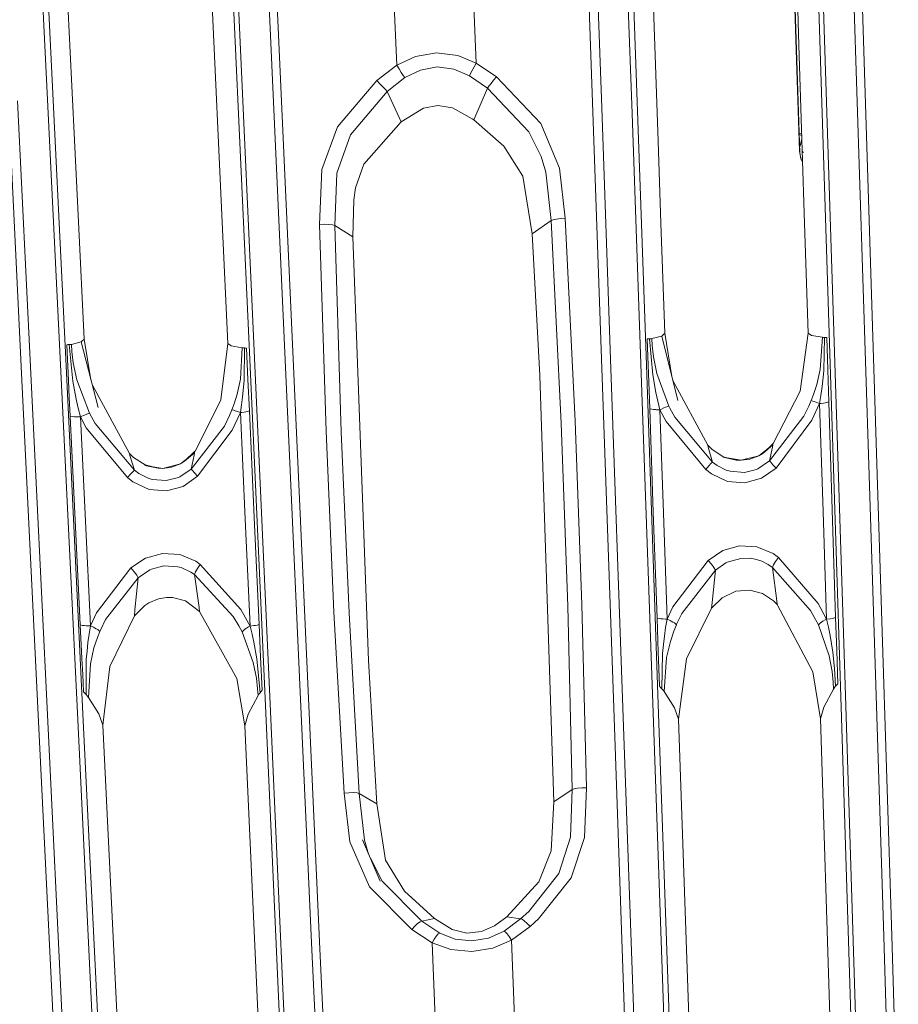
# Model space of a CAD drawing. Units: millimetres. Extents: x -1517 to 1525, y -230 to 3492.
# Drawn here: x -172 to -102, y 1471 to 1549 of the extents above; entities that cross this region are included whole.
import ezdxf

# ---------------------------------------------------------------- set-up
doc = ezdxf.new("R2010")
doc.units = ezdxf.units.MM
doc.layers.add('1', color=7, linetype='Continuous', true_color=0xffffff)
doc.styles.add('blockfont', font='simplex.shx')
doc.dimstyles.get("Standard").update_dxf_attribs({"dimtxt": 0.18, "dimasz": 0.18, "dimexe": 0.18, "dimexo": 0.0625, "dimgap": 0.09, "dimtad": 0, "dimtih": 1, "dimtoh": 1, "dimdec": 4, "dimzin": 0, "dimdsep": 46, "dimtxsty": 'Standard', "dimcen": 0.09, "dimadec": 0, "dimazin": 0, "dimtfac": 1, "dimtdec": 4, "dimtofl": 0, "dimtmove": 0, "dimatfit": 3, "dimfxl": 1, "dimtolj": 1, "dimtzin": 0, "dimarcsym": 0})

# ---------------------------------------------------------------- blocks, each defined once
blk = doc.blocks.new('_U2')
at = {"layer": '1', "color": 18, "lineweight": 13}
for p, q in [((28.12494, 3151.792197), (3.12494, 3151.792197)), ((3.12494, 3151.792197), (3.12494, 3058.042197)), ((259.791607, 3151.792197), (234.791607, 3151.792197)), ((259.791607, 3058.042197), (259.791607, 3151.792197)), ((3.12494, 3058.042197), (28.12494, 3058.042197)), ((234.791607, 3058.042197), (259.791607, 3058.042197))]:
    blk.add_line(p, q, dxfattribs=at)
at = {"layer": '1', "color": 18, "lineweight": 35}
for p, q in [((-1221.798718, 1372.129787), (-1221.798718, 3106.917197)), ((1221.798599, 1373.129834), (1221.798599, 3106.917197)), ((-1221.798718, 3104.917197), (-261.291726, 3104.917197)), ((1221.798599, 3104.917197), (261.291607, 3104.917197))]:
    blk.add_line(p, q, dxfattribs=at)
at = {"layer": '1', "color": 18, "lineweight": 70}
for points in [[(-1221.798718, 3104.917197), (-1171.798767, 3118.314657), (-1171.798669, 3091.519738)], [(1221.798599, 3104.917197), (1171.798648, 3091.519738), (1171.79855, 3118.314657)]]:
    blk.add_solid(points, dxfattribs=at)
at = {"layer": '1', "color": 18, "linetype": 'Continuous', "lineweight": 13, "char_height": 50, "attachment_point": 7, "line_spacing_factor": 0.903614, "style": 'blockfont'}
for s, insert in [('\\W1.3321;96.2', (-257.141726, 3066.021364)), ('\\W1.1442;2444', (27.64994, 3066.021364))]:
    blk.add_mtext(s, dxfattribs=dict(at, insert=insert))

msp = doc.modelspace()

# ---------------------------------------------------------------- linework, layer by layer
at = {"layer": '1', "color": 18, "linetype": 'Continuous', "lineweight": 13}
for p, q in [((-108.302198, 1559.599039), (-107.112557, 1522.348639)), ((-155.144259, 1558.997628), (-153.448373, 1521.771308)), ((-154.767022, 1559.170243), (-153.073937, 1521.891591)), ((-108.68378, 1559.431907), (-107.491165, 1522.232529)), ((-173.340112, 1557.990786), (-171.545267, 1521.208521)), ((-126.881614, 1558.634993), (-125.580251, 1521.814105)), ((-126.154795, 1558.592435), (-125.555292, 1541.7124)), ((-123.759627, 1558.194276), (-123.158738, 1541.271802)), ((-123.319, 1558.040973), (-122.0209, 1521.318432)), ((-170.212269, 1557.554123), (-169.440091, 1541.815754)), ((-169.766888, 1557.404038), (-167.975292, 1520.722982)), ((-110.479824, 1556.127545), (-110.126473, 1545.480486)), ((-109.858662, 1538.111683), (-110.437647, 1555.914637)), ((-142.086536, 1552.052256), (-141.803175, 1545.092937)), ((-135.786027, 1552.274462), (-135.501057, 1545.261022)), ((-167.951405, 1551.702496), (-167.336538, 1539.159652)), ((-156.496391, 1551.681634), (-155.629754, 1532.656905)), ((-121.538147, 1551.621315), (-121.092722, 1539.060947)), ((-109.940171, 1546.682712), (-110.09825, 1551.586029)), ((-151.92771, 1550.365087), (-150.23315, 1512.974617)), ((-151.290923, 1550.461766), (-149.602652, 1513.049599)), ((-105.589934, 1550.795671), (-104.398273, 1513.430354)), ((-104.947418, 1550.883886), (-103.761628, 1513.497111)), ((-109.675825, 1538.350102), (-109.940171, 1546.682712)), ((-140.32571, 1545.775887), (-141.803175, 1545.092937)), ((-138.649061, 1546.058652), (-140.32571, 1545.775887)), ((-136.965066, 1545.853731), (-138.649061, 1546.058652)), ((-135.501057, 1545.261022), (-136.965066, 1545.853731)), ((-110.126473, 1545.480486), (-109.900855, 1538.300869)), ((-141.803175, 1545.092937), (-143.368989, 1543.889042)), ((-141.803175, 1545.092937), (-141.621739, 1544.79396)), ((-141.441122, 1544.508573), (-141.621739, 1544.79396)), ((-141.168788, 1544.112441), (-139.929503, 1544.707176)), ((-138.605148, 1544.950124), (-139.929503, 1544.707176)), ((-137.268126, 1544.77286), (-138.605148, 1544.950124)), ((-136.033252, 1544.259426), (-137.268126, 1544.77286)), ((-135.665029, 1544.96133), (-135.819957, 1544.672844)), ((-135.501057, 1545.261022), (-135.665029, 1544.96133)), ((-135.501057, 1545.261022), (-133.905023, 1544.163939)), ((-141.168788, 1544.112441), (-142.563879, 1543.019291)), ((-141.441122, 1544.508573), (-141.283676, 1544.271585)), ((-141.168788, 1544.112441), (-141.283676, 1544.271585)), ((-136.033252, 1544.259426), (-135.947675, 1544.429418)), ((-136.033252, 1544.259426), (-134.602442, 1543.262836)), ((-135.947675, 1544.429418), (-135.819957, 1544.672844)), ((-133.905023, 1544.163939), (-134.123638, 1543.896195)), ((-133.905023, 1544.163939), (-130.392343, 1540.481564)), ((-143.368989, 1543.889042), (-146.500006, 1540.202257)), ((-143.129349, 1543.624636), (-143.368989, 1543.889042)), ((-142.896101, 1543.37072), (-143.129349, 1543.624636)), ((-142.699197, 1543.159958), (-142.896101, 1543.37072)), ((-142.563879, 1543.019291), (-142.699197, 1543.159958)), ((-134.602442, 1543.262836), (-135.694027, 1540.75205)), ((-134.494558, 1543.416974), (-134.602442, 1543.262836)), ((-134.602442, 1543.262836), (-131.325439, 1539.809939)), ((-134.328321, 1543.636915), (-134.494558, 1543.416974)), ((-134.123638, 1543.896195), (-134.328321, 1543.636915)), ((-142.563879, 1543.019291), (-145.461261, 1539.578792)), ((-142.563879, 1543.019291), (-141.46179, 1540.596243)), ((-171.8366, 1542.258617), (-170.812398, 1521.197912)), ((-169.440091, 1541.815754), (-168.418035, 1520.816561)), ((-139.688194, 1541.694638), (-141.46179, 1540.596243)), ((-138.540983, 1541.899678), (-139.688194, 1541.694638)), ((-137.396604, 1541.712996), (-138.540983, 1541.899678)), ((-135.829493, 1540.851471), (-137.396604, 1541.712996)), ((-125.555292, 1541.7124), (-124.854326, 1521.793601)), ((-135.694027, 1540.75205), (-135.829493, 1540.851471)), ((-123.158738, 1541.271802), (-122.459054, 1521.417138)), ((-147.733197, 1536.832687), (-146.500006, 1540.202257)), ((-141.46179, 1540.596243), (-144.409254, 1537.253138)), ((-135.694027, 1540.75205), (-133.317739, 1538.663622)), ((-130.392343, 1540.481564), (-128.896877, 1536.942717)), ((-146.549374, 1536.54873), (-145.461261, 1539.578792)), ((-131.325439, 1539.809939), (-130.352303, 1537.868616)), ((-109.915713, 1539.681443), (-109.718894, 1539.707719)), ((-109.713067, 1539.52404), (-109.912715, 1539.598959)), ((-109.875423, 1538.627051), (-109.704051, 1539.239831)), ((-167.021602, 1532.683369), (-167.336538, 1539.159652)), ((-133.317739, 1538.663622), (-131.820187, 1536.309716)), ((-121.092722, 1539.060947), (-120.864697, 1532.581922)), ((-129.987836, 1536.605236), (-130.352303, 1537.868616)), ((-109.900855, 1538.300869), (-109.790809, 1537.689683)), ((-109.900855, 1538.300869), (-109.858662, 1538.111683)), ((-109.762831, 1537.619756), (-109.858662, 1538.111683)), ((-109.790809, 1537.689683), (-109.771289, 1537.635562)), ((-109.790809, 1537.689683), (-109.77799, 1537.639249)), ((-109.675825, 1538.350102), (-109.651521, 1538.256404)), ((-109.675825, 1538.350102), (-109.488562, 1532.559868)), ((-109.651521, 1538.256404), (-109.63133, 1538.22076)), ((-109.63133, 1538.22076), (-109.594837, 1538.17856)), ((-109.594837, 1538.17856), (-109.573603, 1538.161155)), ((-145.074219, 1535.370943), (-144.409254, 1537.253138)), ((-128.896877, 1536.942717), (-128.452495, 1532.964465)), ((-109.771289, 1537.635562), (-109.645089, 1537.399736)), ((-147.92031, 1532.476422), (-147.733197, 1536.832687)), ((-146.715298, 1532.396194), (-146.549374, 1536.54873)), ((-131.820187, 1536.309716), (-131.077796, 1531.734582)), ((-129.987836, 1536.605236), (-129.570082, 1532.791134)), ((-145.213529, 1534.430262), (-145.074219, 1535.370943)), ((-145.268306, 1531.495925), (-145.213529, 1534.430262)), ((-167.021602, 1532.683369), (-166.570261, 1523.38874)), ((-155.629754, 1532.656905), (-155.194432, 1523.036357)), ((-147.535846, 1532.489177), (-147.92031, 1532.476422)), ((-147.92031, 1532.476422), (-147.405759, 1516.103145)), ((-147.172838, 1532.478448), (-147.535846, 1532.489177)), ((-146.885097, 1532.445785), (-147.172838, 1532.478448)), ((-146.715298, 1532.396194), (-146.885097, 1532.445785)), ((-146.715298, 1532.396194), (-145.268306, 1531.495925)), ((-146.715298, 1532.396194), (-146.197796, 1516.037342)), ((-129.570082, 1532.791134), (-131.077796, 1531.734582)), ((-129.413292, 1532.850977), (-129.570082, 1532.791134)), ((-129.570082, 1532.791134), (-128.787145, 1516.721722)), ((-129.150033, 1532.904145), (-129.413292, 1532.850977)), ((-128.81504, 1532.943722), (-129.150033, 1532.904145)), ((-128.452495, 1532.964465), (-128.81504, 1532.943722)), ((-128.452495, 1532.964465), (-127.665877, 1516.881701)), ((-120.864697, 1532.581922), (-120.557725, 1523.846861)), ((-109.488562, 1532.559868), (-109.211847, 1523.868438)), ((-145.268306, 1531.495925), (-144.038871, 1497.923617)), ((-131.077796, 1531.734582), (-130.460963, 1520.512458)), ((-121.588878, 1523.429748), (-120.801963, 1523.632404)), ((-120.557725, 1523.846861), (-120.801963, 1523.632404)), ((-120.801963, 1523.632404), (-119.533084, 1518.532988)), ((-120.557725, 1523.846861), (-120.002704, 1520.420312)), ((-109.838165, 1519.252059), (-109.211847, 1523.868438)), ((-109.211847, 1523.868438), (-108.929567, 1523.683187)), ((-108.929567, 1523.683187), (-108.07687, 1523.531434)), ((-167.94917, 1522.945997), (-167.855605, 1522.951123)), ((-167.8119, 1520.117399), (-167.94917, 1522.945997)), ((-167.764798, 1522.956845), (-167.855605, 1522.951123)), ((-167.764798, 1522.956845), (-167.672336, 1522.963521)), ((-167.465582, 1520.050522), (-167.764798, 1522.956845)), ((-167.583019, 1522.971031), (-167.672336, 1522.963521)), ((-167.583019, 1522.971031), (-166.812092, 1523.167726)), ((-167.583019, 1522.971031), (-167.545184, 1522.402641)), ((-166.570261, 1523.38874), (-166.812092, 1523.167726)), ((-166.812092, 1523.167726), (-165.458202, 1517.965075)), ((-166.570261, 1523.38874), (-166.029397, 1520.160028)), ((-155.737653, 1518.582102), (-155.194432, 1523.036357)), ((-155.194432, 1523.036357), (-154.911026, 1522.856113)), ((-154.911026, 1522.856113), (-154.040337, 1522.695896)), ((-121.954732, 1523.40078), (-121.861331, 1523.406979)), ((-121.857628, 1520.635363), (-121.954732, 1523.40078)), ((-121.77062, 1523.413655), (-121.861331, 1523.406979)), ((-121.77062, 1523.413655), (-121.678211, 1523.421284)), ((-121.513464, 1520.565983), (-121.77062, 1523.413655)), ((-121.588878, 1523.429748), (-121.678211, 1523.421284)), ((-121.588878, 1523.429748), (-121.559337, 1522.873637)), ((-121.559337, 1522.873637), (-121.462487, 1521.987554)), ((-108.252913, 1520.989534), (-108.07687, 1523.531434)), ((-108.07687, 1523.531434), (-107.993081, 1523.5275)), ((-107.993081, 1523.5275), (-107.906923, 1523.524281)), ((-107.965939, 1520.883438), (-107.906923, 1523.524281)), ((-107.906923, 1523.524281), (-107.822433, 1523.521539)), ((-107.822433, 1523.521539), (-107.735835, 1523.519274)), ((-107.735835, 1523.519274), (-107.654579, 1520.967123)), ((-167.545184, 1522.402641), (-167.434603, 1521.497366)), ((-154.181972, 1520.211693), (-154.040337, 1522.695896)), ((-154.040337, 1522.695896), (-153.956443, 1522.691008)), ((-153.956443, 1522.691008), (-153.87021, 1522.686597)), ((-153.895706, 1520.104882), (-153.87021, 1522.686597)), ((-153.87021, 1522.686597), (-153.785676, 1522.682783)), ((-153.69907, 1522.679206), (-153.785676, 1522.682783)), ((-153.69907, 1522.679206), (-153.586477, 1520.190593)), ((-107.491165, 1522.232529), (-106.599823, 1494.230155)), ((-107.112557, 1522.348639), (-106.22333, 1494.341378)), ((-167.434603, 1521.497366), (-167.153686, 1520.158049)), ((-153.448373, 1521.771308), (-152.181044, 1493.754868)), ((-153.073937, 1521.891591), (-151.808605, 1493.870382)), ((-125.580251, 1521.814105), (-124.608636, 1494.182829)), ((-124.854326, 1521.793601), (-123.884588, 1494.163875)), ((-122.459054, 1521.417138), (-121.487461, 1493.788008)), ((-122.0209, 1521.318432), (-121.051162, 1493.69419)), ((-121.462487, 1521.987554), (-121.20267, 1520.673868)), ((-171.545267, 1521.208521), (-170.204759, 1493.618254)), ((-170.812398, 1521.197912), (-169.473827, 1493.609194)), ((-168.418035, 1520.816561), (-167.078212, 1493.228559)), ((-167.975292, 1520.722982), (-166.637391, 1493.139748)), ((-129.360214, 1486.733083), (-130.460963, 1520.512458)), ((-121.811017, 1519.307849), (-121.857628, 1520.635363)), ((-121.27199, 1519.166705), (-121.513464, 1520.565983)), ((-121.20267, 1520.673868), (-120.243542, 1518.077847)), ((-108.252913, 1520.989534), (-108.527876, 1519.787189)), ((-107.965939, 1520.883438), (-108.092159, 1519.629237)), ((-107.654579, 1520.967123), (-107.57333, 1518.414852)), ((-167.746007, 1518.759605), (-167.8119, 1520.117399)), ((-167.202502, 1518.623468), (-167.465582, 1520.050522)), ((-167.153686, 1520.158049), (-166.148603, 1517.512676)), ((-165.91817, 1519.732614), (-162.978277, 1514.333245)), ((-154.181972, 1520.211693), (-154.439256, 1519.034025)), ((-153.895706, 1520.104882), (-154.01113, 1518.827077)), ((-153.586477, 1520.190593), (-153.473884, 1517.701742)), ((-119.926426, 1520.113764), (-117.152333, 1514.990684)), ((-108.527876, 1519.787189), (-108.779982, 1518.996831)), ((-154.439256, 1519.034025), (-154.679, 1518.260356)), ((-121.811017, 1519.307849), (-121.760525, 1517.869588)), ((-121.124759, 1518.475172), (-121.27199, 1519.166705)), ((-111.983381, 1515.105244), (-109.838165, 1519.252059)), ((-108.779982, 1518.996831), (-108.963072, 1518.514511)), ((-108.092159, 1519.629237), (-108.189024, 1518.929597)), ((-167.746007, 1518.759605), (-167.674631, 1517.288562)), ((-167.044297, 1517.918226), (-167.202502, 1518.623468)), ((-157.758892, 1514.547106), (-155.737653, 1518.582102)), ((-154.679, 1518.260356), (-154.854223, 1517.788288)), ((-154.191434, 1517.565486), (-154.092625, 1518.19348)), ((-154.01113, 1518.827077), (-154.092625, 1518.19348)), ((-120.959036, 1517.791506), (-121.124759, 1518.475172)), ((-108.963072, 1518.514511), (-109.153308, 1518.067714)), ((-108.963072, 1518.514511), (-108.823255, 1518.476364)), ((-108.296715, 1518.287655), (-108.912058, 1516.955253)), ((-108.823255, 1518.476364), (-108.717434, 1518.441555)), ((-108.591758, 1518.397566), (-108.717434, 1518.441555)), ((-108.296715, 1518.287655), (-108.591758, 1518.397566)), ((-108.296715, 1518.287655), (-108.189024, 1518.929597)), ((-108.296715, 1518.287655), (-108.173765, 1518.297431)), ((-108.296715, 1518.287655), (-108.024143, 1509.742383)), ((-108.173765, 1518.297431), (-107.98268, 1518.318411)), ((-107.847303, 1518.339035), (-107.98268, 1518.318411)), ((-107.731812, 1518.362519), (-107.847303, 1518.339035)), ((-107.57333, 1518.414852), (-107.731812, 1518.362519)), ((-107.57333, 1518.414852), (-107.301287, 1509.868149)), ((-166.867509, 1517.220851), (-167.044297, 1517.918226)), ((-166.551769, 1517.366287), (-166.415527, 1517.423746)), ((-166.415527, 1517.423746), (-166.300327, 1517.46833)), ((-166.148603, 1517.512676), (-166.300327, 1517.46833)), ((-166.148603, 1517.512676), (-165.704668, 1516.701218)), ((-154.854223, 1517.788288), (-155.043662, 1517.335769)), ((-154.854223, 1517.788288), (-154.714763, 1517.750022)), ((-154.191434, 1517.565486), (-154.833287, 1516.166326)), ((-154.714763, 1517.750022), (-154.609531, 1517.715808)), ((-154.484645, 1517.672774), (-154.609531, 1517.715808)), ((-154.191434, 1517.565486), (-154.484645, 1517.672774)), ((-154.191434, 1517.565486), (-154.069364, 1517.57681)), ((-154.191434, 1517.565486), (-153.808519, 1509.113078)), ((-154.069364, 1517.57681), (-153.879791, 1517.600295)), ((-153.745547, 1517.622706), (-153.879791, 1517.600295)), ((-153.631046, 1517.647621), (-153.745547, 1517.622706)), ((-153.473884, 1517.701742), (-153.631046, 1517.647621)), ((-153.473884, 1517.701742), (-153.091475, 1509.248022)), ((-121.760525, 1517.869588), (-121.473268, 1509.685878)), ((-121.583916, 1517.825481), (-121.760525, 1517.869588)), ((-121.454932, 1517.809507), (-121.583916, 1517.825481)), ((-121.304318, 1517.798301), (-121.454932, 1517.809507)), ((-121.222444, 1517.794606), (-121.304318, 1517.798301)), ((-120.959036, 1517.791506), (-121.222444, 1517.794606)), ((-120.959036, 1517.791506), (-120.836362, 1517.848488)), ((-120.959036, 1517.791506), (-120.461494, 1516.864416)), ((-120.959036, 1517.791506), (-120.672151, 1509.608869)), ((-120.836362, 1517.848488), (-120.644867, 1517.933604)), ((-120.644867, 1517.933604), (-120.509371, 1517.98999)), ((-120.394781, 1518.03374), (-120.509371, 1517.98999)), ((-120.243542, 1518.077847), (-120.394781, 1518.03374)), ((-120.243542, 1518.077847), (-120.16882, 1517.929312)), ((-120.16882, 1517.929312), (-119.77376, 1517.210719)), ((-109.153308, 1518.067714), (-109.544538, 1517.270443)), ((-167.674631, 1517.288562), (-167.274207, 1509.033684)), ((-167.496726, 1517.246481), (-167.674631, 1517.288562)), ((-167.366758, 1517.232057), (-167.496726, 1517.246481)), ((-167.215034, 1517.222878), (-167.366758, 1517.232057)), ((-167.132571, 1517.220255), (-167.215034, 1517.222878)), ((-166.867509, 1517.220851), (-167.132571, 1517.220255)), ((-166.867509, 1517.220851), (-166.744277, 1517.279264)), ((-166.867509, 1517.220851), (-166.398138, 1516.355154)), ((-166.867509, 1517.220851), (-166.467488, 1508.967165)), ((-166.744277, 1517.279264), (-166.626304, 1517.333266)), ((-166.626304, 1517.333266), (-166.551769, 1517.366287)), ((-162.588432, 1513.008591), (-165.704668, 1516.701218)), ((-155.043662, 1517.335769), (-155.459613, 1516.485092)), ((-128.251046, 1502.219085), (-128.787145, 1516.721722)), ((-127.665877, 1516.881701), (-127.128258, 1502.364759)), ((-117.32062, 1513.056394), (-120.461494, 1516.864416)), ((-116.774686, 1513.648626), (-119.77376, 1517.210719)), ((-112.259425, 1513.73243), (-109.544538, 1517.270443)), ((-111.751303, 1513.169166), (-108.912058, 1516.955253)), ((-166.398138, 1516.355154), (-163.139686, 1512.415413)), ((-158.077806, 1513.086316), (-155.459613, 1516.485092)), ((-157.576174, 1512.520913), (-154.833287, 1516.166326)), ((-146.782801, 1501.760368), (-147.405759, 1516.103145)), ((-146.197796, 1516.037342), (-145.574063, 1501.708989)), ((-112.797029, 1514.337536), (-111.983381, 1515.105244)), ((-111.983381, 1515.105244), (-111.998282, 1515.007969)), ((-162.978277, 1514.333245), (-162.661716, 1514.011857)), ((-162.978277, 1514.333245), (-162.936553, 1514.167306)), ((-158.946216, 1513.493535), (-157.827243, 1514.376518)), ((-158.619702, 1513.705131), (-157.813445, 1514.47415)), ((-158.619702, 1513.705131), (-157.827243, 1514.376518)), ((-157.85636, 1514.185068), (-157.827243, 1514.376518)), ((-157.813445, 1514.47415), (-157.827243, 1514.376518)), ((-157.813445, 1514.47415), (-157.758892, 1514.547106)), ((-117.152333, 1514.990684), (-116.840735, 1514.669296)), ((-117.152333, 1514.990684), (-117.115438, 1514.834997)), ((-116.774686, 1513.648626), (-117.115438, 1514.834997)), ((-116.840735, 1514.669296), (-115.930274, 1514.072296)), ((-113.122612, 1514.131066), (-111.998282, 1515.007969)), ((-112.797029, 1514.337536), (-113.122612, 1514.131066)), ((-113.120079, 1514.146802), (-112.797029, 1514.337536)), ((-112.797029, 1514.337536), (-111.998282, 1515.007969)), ((-112.259425, 1513.73243), (-112.030096, 1514.814135)), ((-112.030096, 1514.814135), (-111.998282, 1515.007969)), ((-162.588432, 1513.008591), (-162.936553, 1514.167306)), ((-162.661716, 1514.011857), (-161.744207, 1513.420817)), ((-158.946216, 1513.493535), (-160.336822, 1513.13996)), ((-159.639478, 1513.244983), (-158.942357, 1513.51225)), ((-159.639478, 1513.244983), (-158.946216, 1513.493535)), ((-158.619702, 1513.705131), (-158.946216, 1513.493535)), ((-158.942357, 1513.51225), (-158.619702, 1513.705131)), ((-158.077806, 1513.086316), (-157.85636, 1514.185068)), ((-116.877869, 1513.547298), (-117.070496, 1513.338324)), ((-116.774686, 1513.648626), (-116.877869, 1513.547298)), ((-116.418228, 1513.37516), (-116.774686, 1513.648626)), ((-114.518918, 1513.785717), (-115.933917, 1514.03546)), ((-114.90301, 1513.800975), (-115.933917, 1514.03546)), ((-115.930274, 1514.072296), (-114.90301, 1513.800975)), ((-114.90301, 1513.800975), (-114.519447, 1513.787624)), ((-114.90301, 1513.800975), (-114.518918, 1513.785717)), ((-114.519447, 1513.787624), (-113.823771, 1513.881561)), ((-113.122612, 1514.131066), (-114.518918, 1513.785717)), ((-113.823771, 1513.881561), (-114.518918, 1513.785717)), ((-113.823771, 1513.881561), (-113.120079, 1514.146802)), ((-113.823771, 1513.881561), (-113.122612, 1514.131066)), ((-112.259425, 1513.73243), (-113.179997, 1513.107058)), ((-112.259425, 1513.73243), (-112.17232, 1513.627168)), ((-112.17232, 1513.627168), (-111.993864, 1513.429281)), ((-103.761628, 1513.497111), (-102.577351, 1476.106529)), ((-162.693217, 1512.908575), (-162.887841, 1512.699124)), ((-162.588432, 1513.008591), (-162.693217, 1512.908575)), ((-162.235513, 1512.738225), (-162.588432, 1513.008591)), ((-161.500379, 1512.368802), (-162.235513, 1512.738225)), ((-160.336822, 1513.13996), (-161.751017, 1513.378736)), ((-160.715029, 1513.157364), (-161.751017, 1513.378736)), ((-161.744207, 1513.420817), (-160.715029, 1513.157364)), ((-160.715029, 1513.157364), (-160.337627, 1513.146516)), ((-160.715029, 1513.157364), (-160.336822, 1513.13996)), ((-160.337627, 1513.146516), (-159.639478, 1513.244983)), ((-159.639478, 1513.244983), (-160.336822, 1513.13996)), ((-158.077806, 1513.086316), (-158.997476, 1512.464051)), ((-158.077806, 1513.086316), (-157.992452, 1512.979147)), ((-157.992452, 1512.979147), (-157.81635, 1512.780663)), ((-157.81635, 1512.780663), (-157.576174, 1512.520913)), ((-150.23315, 1512.974617), (-148.543477, 1475.564961)), ((-149.602652, 1513.049599), (-147.91663, 1475.637321)), ((-117.070496, 1513.338324), (-117.32062, 1513.056394)), ((-117.32062, 1513.056394), (-116.874225, 1512.707826)), ((-115.584433, 1512.118463), (-116.874225, 1512.707826)), ((-115.689404, 1513.00883), (-116.418228, 1513.37516)), ((-115.376189, 1512.913701), (-115.689404, 1513.00883)), ((-114.252999, 1512.825605), (-115.376189, 1512.913701)), ((-113.288499, 1513.060328), (-114.252999, 1512.825605)), ((-113.179997, 1513.107058), (-113.288499, 1513.060328)), ((-111.751303, 1513.169166), (-112.897113, 1512.367849)), ((-111.993864, 1513.429281), (-111.751303, 1513.169166)), ((-104.398273, 1513.430354), (-103.210472, 1476.042394)), ((-162.887841, 1512.699124), (-163.139686, 1512.415413)), ((-163.139686, 1512.415413), (-162.697852, 1512.070898)), ((-161.406428, 1511.479501), (-162.697852, 1512.070898)), ((-161.19203, 1512.275104), (-161.500379, 1512.368802)), ((-160.068825, 1512.18522), (-161.19203, 1512.275104)), ((-159.102589, 1512.41887), (-160.068825, 1512.18522)), ((-158.997476, 1512.464051), (-159.102589, 1512.41887)), ((-157.576174, 1512.520913), (-158.721, 1511.723284)), ((-114.212289, 1512.006168), (-115.584433, 1512.118463)), ((-112.897113, 1512.367849), (-114.212289, 1512.006168)), ((-160.034239, 1511.364941), (-161.406428, 1511.479501)), ((-158.721, 1511.723284), (-160.034239, 1511.364941)), ((-121.1785, 1501.285438), (-121.473268, 1509.685878)), ((-120.672151, 1509.608869), (-120.377764, 1501.20974)), ((-108.024143, 1509.742383), (-107.751951, 1501.205806)), ((-107.301287, 1509.868149), (-107.029617, 1501.330261)), ((-166.872218, 1500.743751), (-167.274207, 1509.033684)), ((-166.467488, 1508.967165), (-166.065902, 1500.678663)), ((-153.808519, 1509.113078), (-153.425366, 1500.652198)), ((-153.091475, 1509.248022), (-152.708814, 1500.785832)), ((-117.131263, 1505.847816), (-115.971804, 1506.641869)), ((-115.971804, 1506.641869), (-114.636056, 1507.010822)), ((-114.636056, 1507.010822), (-113.262087, 1506.927971)), ((-113.262087, 1506.927971), (-111.988448, 1506.392602)), ((-162.868619, 1505.252604), (-161.705181, 1506.04463)), ((-161.705181, 1506.04463), (-160.366818, 1506.410722)), ((-160.366818, 1506.410722), (-158.991739, 1506.323819)), ((-158.991739, 1506.323819), (-157.720536, 1505.7838)), ((-157.367676, 1505.526666), (-157.720536, 1505.7838)), ((-119.923867, 1502.167467), (-117.131263, 1505.847816)), ((-117.131263, 1505.847816), (-116.870679, 1505.553131)), ((-115.723923, 1505.663995), (-115.621515, 1505.713348)), ((-114.532165, 1506.013755), (-115.621515, 1505.713348)), ((-113.810003, 1506.018762), (-114.532165, 1506.013755)), ((-113.407418, 1505.956177), (-113.810003, 1506.018762)), ((-112.869687, 1505.789642), (-113.407418, 1505.956177)), ((-112.378076, 1505.535964), (-112.869687, 1505.789642)), ((-111.988448, 1506.392602), (-111.560717, 1506.075982)), ((-111.785628, 1505.776171), (-111.95223, 1505.498652)), ((-111.560717, 1506.075982), (-111.785628, 1505.776171)), ((-111.560717, 1506.075982), (-108.415872, 1502.438907)), ((-165.58224, 1501.700286), (-162.868619, 1505.252604)), ((-162.868619, 1505.252604), (-162.60767, 1504.956607)), ((-162.402794, 1504.682545), (-162.60767, 1504.956607)), ((-162.286595, 1504.474048), (-161.352247, 1505.113844)), ((-161.352247, 1505.113844), (-161.243796, 1505.161409)), ((-160.260424, 1505.41306), (-161.243796, 1505.161409)), ((-159.135252, 1505.353693), (-160.260424, 1505.41306)), ((-158.879891, 1505.286579), (-159.135252, 1505.353693)), ((-158.108696, 1504.93062), (-158.879891, 1505.286579)), ((-157.826781, 1504.726176), (-158.108696, 1504.93062)), ((-157.826781, 1504.726176), (-157.746911, 1504.942898)), ((-157.746911, 1504.942898), (-157.586128, 1505.223278)), ((-157.586128, 1505.223278), (-157.367676, 1505.526666)), ((-157.367676, 1505.526666), (-154.15433, 1501.955037)), ((-119.216934, 1501.652483), (-116.552256, 1505.072479)), ((-116.870679, 1505.553131), (-116.666928, 1505.28026)), ((-116.818763, 1502.530221), (-116.552256, 1505.072479)), ((-116.552256, 1505.072479), (-116.666928, 1505.28026)), ((-116.552256, 1505.072479), (-115.723923, 1505.663995)), ((-112.378076, 1505.535964), (-112.03631, 1505.283956)), ((-111.95223, 1505.498652), (-112.03631, 1505.283956)), ((-112.03631, 1505.283956), (-109.024182, 1501.897816)), ((-112.03631, 1505.283956), (-111.692265, 1502.660636)), ((-162.286595, 1504.474048), (-164.871305, 1501.18113)), ((-162.286595, 1504.474048), (-162.547231, 1501.942043)), ((-162.286595, 1504.474048), (-162.402794, 1504.682545)), ((-157.826781, 1504.726176), (-154.74914, 1501.402859)), ((-157.826781, 1504.726176), (-157.4637, 1502.121333)), ((-116.019629, 1502.896909), (-114.947669, 1503.404383)), ((-114.947669, 1503.404383), (-113.838896, 1503.500585)), ((-113.838896, 1503.500585), (-112.822779, 1503.232006)), ((-160.677344, 1502.806429), (-161.441624, 1502.490525)), ((-160.042882, 1502.912406), (-160.677344, 1502.806429)), ((-159.567371, 1502.907042), (-160.042882, 1502.912406)), ((-158.550128, 1502.64192), (-159.567371, 1502.907042)), ((-157.428101, 1501.811509), (-158.550128, 1502.64192)), ((-116.854839, 1502.063755), (-116.019629, 1502.896909)), ((-111.949451, 1502.651457), (-112.822779, 1503.232006)), ((-111.658894, 1502.348189), (-111.949451, 1502.651457)), ((-111.692265, 1502.660636), (-111.658894, 1502.348189)), ((-162.583262, 1501.455311), (-161.749423, 1502.293591)), ((-162.547231, 1501.942043), (-162.583262, 1501.455311)), ((-161.749423, 1502.293591), (-161.441624, 1502.490525)), ((-157.4637, 1502.121333), (-157.428101, 1501.811509)), ((-154.46955, 1496.505861), (-157.428101, 1501.811509)), ((-153.425366, 1500.652198), (-154.15433, 1501.955037)), ((-127.897456, 1487.706665), (-128.251046, 1502.219085)), ((-126.77519, 1487.8372), (-127.128258, 1502.364759)), ((-120.377764, 1501.20974), (-119.923867, 1502.167467)), ((-118.851572, 1498.05272), (-116.854839, 1502.063755)), ((-116.818763, 1502.530221), (-116.854839, 1502.063755)), ((-108.822972, 1497.032885), (-111.658894, 1502.348189)), ((-109.024182, 1501.897816), (-108.614035, 1501.179461)), ((-107.751951, 1501.205806), (-108.415872, 1502.438907)), ((-166.065902, 1500.678663), (-165.58224, 1501.700286)), ((-164.871305, 1501.18113), (-165.284216, 1500.32926)), ((-164.536938, 1497.444634), (-162.583262, 1501.455311)), ((-154.74914, 1501.402859), (-154.310048, 1500.666146)), ((-145.978317, 1487.423901), (-146.782801, 1501.760368)), ((-145.574063, 1501.708989), (-144.770905, 1487.3879)), ((-121.1785, 1501.285438), (-121.002071, 1501.242523)), ((-121.1785, 1501.285438), (-121.084072, 1498.593573)), ((-121.002071, 1501.242523), (-120.873213, 1501.227025)), ((-120.722748, 1501.216177), (-120.873213, 1501.227025)), ((-120.512024, 1501.20974), (-120.722748, 1501.216177)), ((-120.377764, 1501.20974), (-120.512024, 1501.20974)), ((-120.377764, 1501.20974), (-120.496154, 1500.539545)), ((-120.377764, 1501.20974), (-120.13457, 1501.092915)), ((-120.13457, 1501.092915), (-120.059229, 1501.052861)), ((-120.059229, 1501.052861), (-119.921058, 1500.97311)), ((-119.598888, 1500.865583), (-119.216934, 1501.652483)), ((-108.614035, 1501.179461), (-108.395971, 1500.745301)), ((-108.035907, 1501.043562), (-108.157061, 1500.962142)), ((-108.035907, 1501.043562), (-107.863508, 1501.145963)), ((-107.751951, 1501.205806), (-107.863508, 1501.145963)), ((-107.751951, 1501.205806), (-107.438378, 1501.235966)), ((-107.751951, 1501.205806), (-107.603483, 1500.562553)), ((-107.438378, 1501.235966), (-107.303217, 1501.256232)), ((-107.187897, 1501.27912), (-107.303217, 1501.256232)), ((-107.187897, 1501.27912), (-107.029617, 1501.330261)), ((-107.029617, 1501.330261), (-106.946178, 1498.707299)), ((-166.872218, 1500.743751), (-166.694507, 1500.702981)), ((-166.872218, 1500.743751), (-166.74377, 1498.094324)), ((-166.694507, 1500.702981), (-166.564673, 1500.689153)), ((-166.413099, 1500.680212), (-166.564673, 1500.689153)), ((-166.200951, 1500.676636), (-166.413099, 1500.680212)), ((-166.065902, 1500.678663), (-166.200951, 1500.676636)), ((-166.065902, 1500.678663), (-166.176781, 1500.016932)), ((-166.065902, 1500.678663), (-165.82109, 1500.562791)), ((-165.82109, 1500.562791), (-165.745154, 1500.522975)), ((-165.605783, 1500.443701), (-165.745154, 1500.522975)), ((-165.486917, 1500.36705), (-165.605783, 1500.443701)), ((-165.326104, 1500.231747), (-165.522143, 1499.737982)), ((-165.326104, 1500.231747), (-165.486917, 1500.36705)), ((-165.326104, 1500.231747), (-165.284216, 1500.32926)), ((-154.0595, 1500.185255), (-154.310048, 1500.666146)), ((-154.0595, 1500.185255), (-153.92521, 1500.325207)), ((-153.92521, 1500.325207), (-153.824553, 1500.404601)), ((-153.824553, 1500.404601), (-153.705284, 1500.487213)), ((-153.535396, 1500.591163), (-153.705284, 1500.487213)), ((-153.425366, 1500.652198), (-153.535396, 1500.591163)), ((-153.425366, 1500.652198), (-153.11417, 1500.68653)), ((-153.425366, 1500.652198), (-153.269395, 1500.01419)), ((-153.11417, 1500.68653), (-152.980134, 1500.708465)), ((-152.865797, 1500.732903), (-152.980134, 1500.708465)), ((-152.865797, 1500.732903), (-152.708814, 1500.785832)), ((-152.708814, 1500.785832), (-152.590886, 1498.177175)), ((-120.496154, 1500.539545), (-120.595224, 1499.862556)), ((-119.846098, 1500.260476), (-120.122612, 1499.436621)), ((-119.921058, 1500.97311), (-119.803391, 1500.8961)), ((-119.846098, 1500.260476), (-119.644679, 1500.760321)), ((-119.803391, 1500.8961), (-119.644679, 1500.760321)), ((-119.644679, 1500.760321), (-119.598888, 1500.865583)), ((-108.259372, 1500.883822), (-108.395971, 1500.745301)), ((-108.395971, 1500.745301), (-107.531458, 1498.295431)), ((-108.259372, 1500.883822), (-108.157061, 1500.962142)), ((-107.603483, 1500.562553), (-107.472084, 1499.911789)), ((-166.176781, 1500.016932), (-166.26814, 1499.348525)), ((-165.789485, 1498.92414), (-165.522143, 1499.737982)), ((-153.168246, 1497.758273), (-154.0595, 1500.185255)), ((-153.269395, 1500.01419), (-153.130248, 1499.368433)), ((-120.595224, 1499.862556), (-120.676287, 1499.178414)), ((-107.472084, 1499.911789), (-107.255884, 1498.587613)), ((-166.395977, 1497.99097), (-166.341275, 1498.672966)), ((-166.26814, 1499.348525), (-166.341275, 1498.672966)), ((-166.075289, 1497.672324), (-165.789485, 1498.92414)), ((-152.89785, 1498.053436), (-153.130248, 1499.368433)), ((-120.73914, 1498.487834), (-120.676287, 1499.178414)), ((-120.122612, 1499.436621), (-120.422691, 1498.170857)), ((-106.946178, 1498.707299), (-106.862746, 1496.084098)), ((-166.74377, 1498.094324), (-166.682109, 1496.822481)), ((-166.420206, 1495.229844), (-166.395977, 1497.99097)), ((-152.89785, 1498.053436), (-152.634069, 1495.362167)), ((-152.590886, 1498.177175), (-152.472958, 1495.56828)), ((-144.038871, 1497.923617), (-143.371671, 1486.565594)), ((-121.084072, 1498.593573), (-121.038742, 1497.301463)), ((-120.797843, 1495.690112), (-120.73914, 1498.487834)), ((-120.422691, 1498.170857), (-120.607816, 1495.464806)), ((-119.483963, 1493.268136), (-118.851572, 1498.05272)), ((-107.29979, 1497.043852), (-107.531458, 1498.295431)), ((-107.110441, 1497.294907), (-107.255884, 1498.587613)), ((-166.075289, 1497.672324), (-166.226834, 1495.001439)), ((-165.086687, 1492.812638), (-164.536938, 1497.444634)), ((-152.921587, 1496.515636), (-153.168246, 1497.758273)), ((-120.989643, 1495.901589), (-121.038742, 1497.301463)), ((-107.110441, 1497.294907), (-107.026801, 1495.880131)), ((-166.615322, 1495.44454), (-166.682109, 1496.822481)), ((-153.824523, 1492.736225), (-154.46955, 1496.505861)), ((-152.921587, 1496.515636), (-152.825847, 1495.673899)), ((-108.239181, 1493.291501), (-108.822972, 1497.032885)), ((-107.214659, 1496.19687), (-107.29979, 1497.043852)), ((-152.793512, 1495.143179), (-152.825847, 1495.673899)), ((-152.472958, 1495.56828), (-152.554587, 1495.465521)), ((-120.89242, 1495.796208), (-120.989643, 1495.901589)), ((-120.797843, 1495.690112), (-120.89242, 1495.796208)), ((-120.797843, 1495.690112), (-120.701328, 1495.577936)), ((-120.701328, 1495.577936), (-120.607816, 1495.464806)), ((-107.189246, 1495.66317), (-107.964985, 1494.224076)), ((-107.189246, 1495.66317), (-107.214659, 1496.19687)), ((-107.189246, 1495.66317), (-107.109241, 1495.772128)), ((-107.026801, 1495.880131), (-107.109241, 1495.772128)), ((-106.94585, 1495.982413), (-107.026801, 1495.880131)), ((-106.862746, 1496.084098), (-106.94585, 1495.982413)), ((-166.516423, 1495.33749), (-166.615322, 1495.44454)), ((-166.420206, 1495.229844), (-166.516423, 1495.33749)), ((-166.420206, 1495.229844), (-166.322008, 1495.116)), ((-166.226834, 1495.001439), (-166.322008, 1495.116)), ((-165.406942, 1493.689422), (-166.226834, 1495.001439)), ((-152.793512, 1495.143179), (-153.562784, 1493.667726)), ((-152.793512, 1495.143179), (-152.714998, 1495.25309)), ((-152.634069, 1495.362167), (-152.714998, 1495.25309)), ((-152.554587, 1495.465521), (-152.634069, 1495.362167)), ((-120.607816, 1495.464806), (-119.802624, 1494.163398)), ((-124.608636, 1494.182829), (-123.636067, 1466.523294)), ((-123.884588, 1494.163875), (-122.91418, 1466.506009)), ((-119.483963, 1493.268136), (-119.802624, 1494.163398)), ((-107.964985, 1494.224076), (-108.239181, 1493.291501)), ((-106.599823, 1494.230155), (-105.708376, 1466.198687)), ((-106.22333, 1494.341378), (-105.334088, 1466.30526)), ((-170.204759, 1493.618254), (-168.864191, 1466.000084)), ((-169.473827, 1493.609194), (-168.135494, 1465.992574)), ((-167.078212, 1493.228559), (-165.738329, 1465.612535)), ((-165.086687, 1492.812638), (-165.406942, 1493.689422)), ((-153.562784, 1493.667726), (-153.824523, 1492.736225)), ((-152.181044, 1493.754868), (-150.91379, 1465.709452)), ((-151.808605, 1493.870382), (-150.543556, 1465.820317)), ((-121.487461, 1493.788008), (-120.515972, 1466.130857)), ((-121.051162, 1493.69419), (-120.08179, 1466.041808)), ((-119.483963, 1493.268136), (-118.196957, 1456.566696)), ((-108.239181, 1493.291501), (-107.020073, 1454.913501)), ((-166.637391, 1493.139748), (-165.299699, 1465.528492)), ((-165.086687, 1492.812638), (-163.341179, 1456.78914)), ((-153.824523, 1492.736225), (-152.121484, 1455.015902)), ((-127.897456, 1487.706665), (-127.740085, 1487.759594)), ((-127.740085, 1487.759594), (-127.475619, 1487.80239)), ((-127.475619, 1487.80239), (-127.139121, 1487.829451)), ((-127.139121, 1487.829451), (-126.77519, 1487.8372)), ((-126.77519, 1487.8372), (-126.925871, 1483.894114)), ((-145.978317, 1487.423901), (-145.593315, 1487.450604)), ((-145.978317, 1487.423901), (-145.52848, 1483.564381)), ((-145.593315, 1487.450604), (-145.229429, 1487.453107)), ((-145.229429, 1487.453107), (-144.940943, 1487.431054)), ((-144.770905, 1487.3879), (-144.940943, 1487.431054)), ((-144.770905, 1487.3879), (-143.371671, 1486.565594)), ((-144.770905, 1487.3879), (-144.345462, 1483.682875)), ((-129.360214, 1486.733083), (-127.897456, 1487.706665)), ((-127.897456, 1487.706665), (-128.035218, 1483.924631)), ((-143.371671, 1486.565594), (-142.680049, 1482.11122)), ((-129.557371, 1482.852463), (-129.360214, 1486.733083)), ((-128.035218, 1483.924631), (-128.961489, 1481.045131)), ((-126.925871, 1483.894114), (-127.969131, 1480.702047)), ((-143.967152, 1479.978089), (-145.52848, 1483.564381)), ((-144.513294, 1483.713154), (-143.108517, 1480.433111)), ((-144.345462, 1483.682875), (-144.030102, 1482.584938)), ((-130.54271, 1480.387334), (-129.557371, 1482.852463)), ((-143.886582, 1482.249832), (-142.952457, 1480.437641)), ((-141.189411, 1479.640607), (-142.680049, 1482.11122)), ((-131.347075, 1478.04368), (-128.961489, 1481.045131)), ((-140.60539, 1476.604227), (-143.967152, 1479.978089)), ((-142.952457, 1480.437641), (-139.820933, 1477.264408)), ((-133.089676, 1477.625732), (-130.54271, 1480.387334)), ((-127.969131, 1480.702047), (-130.570054, 1477.459792)), ((-138.819471, 1477.486734), (-141.189411, 1479.640607)), ((-134.058997, 1476.900463), (-133.089676, 1477.625732)), ((-133.089676, 1477.625732), (-131.98413, 1477.461223)), ((-131.98413, 1477.461223), (-131.347075, 1478.04368)), ((-140.372977, 1476.875071), (-140.60539, 1476.604227)), ((-140.145704, 1477.092628), (-140.372977, 1476.875071)), ((-139.953285, 1477.228288), (-140.145704, 1477.092628)), ((-139.820933, 1477.264408), (-139.953285, 1477.228288)), ((-139.820933, 1477.264408), (-138.819471, 1477.486734)), ((-139.820933, 1477.264408), (-138.39823, 1476.313118)), ((-138.819471, 1477.486734), (-137.397528, 1476.606373)), ((-135.076672, 1476.443772), (-134.058997, 1476.900463)), ((-131.98413, 1477.461223), (-133.290485, 1476.479535)), ((-131.243065, 1476.851587), (-132.708564, 1475.767259)), ((-131.98413, 1477.461223), (-131.870672, 1477.421288)), ((-131.870672, 1477.421288), (-131.694391, 1477.294807)), ((-131.694391, 1477.294807), (-131.476462, 1477.097039)), ((-131.476462, 1477.097039), (-131.243065, 1476.851587)), ((-131.243065, 1476.851587), (-130.570054, 1477.459792)), ((-140.60539, 1476.604227), (-139.007419, 1475.555424)), ((-138.835132, 1475.854282), (-138.662219, 1476.098661)), ((-138.662219, 1476.098661), (-138.510272, 1476.258282)), ((-138.510272, 1476.258282), (-138.39823, 1476.313118)), ((-138.39823, 1476.313118), (-137.160048, 1475.845699)), ((-137.397528, 1476.606373), (-136.255354, 1476.322178)), ((-136.255354, 1476.322178), (-135.076672, 1476.443772)), ((-133.290485, 1476.479535), (-134.524956, 1475.924973)), ((-133.290485, 1476.479535), (-133.198112, 1476.422552)), ((-133.198112, 1476.422552), (-133.058891, 1476.271634)), ((-133.058891, 1476.271634), (-132.889107, 1476.044301)), ((-132.889107, 1476.044301), (-132.708564, 1475.767259)), ((-103.210472, 1476.042394), (-102.913477, 1466.687803)), ((-102.577351, 1476.106529), (-102.281377, 1466.751341)), ((-148.543477, 1475.564961), (-148.121163, 1466.205005)), ((-147.91663, 1475.637321), (-147.4953, 1466.27665)), ((-139.007419, 1475.555424), (-138.835132, 1475.854282)), ((-139.007419, 1475.555424), (-137.527108, 1475.01326)), ((-139.007419, 1475.555424), (-138.716623, 1468.306426)), ((-135.842979, 1475.704674), (-137.160048, 1475.845699)), ((-134.524956, 1475.924973), (-135.842979, 1475.704674)), ((-132.708564, 1475.767259), (-134.182304, 1475.119714)), ((-132.708564, 1475.767259), (-132.415324, 1468.454723)), ((-135.85645, 1474.854116), (-137.527108, 1475.01326)), ((-134.182304, 1475.119714), (-135.85645, 1474.854116))]:
    msp.add_line(p, q, dxfattribs=at)

# ---------------------------------------------------------------- dimensions: what is measured, and where the dimension line sits
dim = msp.add_linear_dim(base=(1221.798599, 3104.917197), p1=(-1221.798718, 1372.129787), p2=(1221.798599, 1373.129834), dimstyle='Standard', override={"dimtxt": 50, "dimasz": 50, "dimexe": 2, "dimexo": 0, "dimgap": 1.5, "dimtih": 1, "dimtoh": 1, "dimdec": 1, "dimlfac": 0.03937, "dimzin": 8, "dimdsep": 44, "dimlunit": 2, "dimtxsty": 'blockfont', "dimsah": 1, "dimse1": 0, "dimse2": 0, "dimsd1": 0, "dimsd2": 0, "dimclrd": 18, "dimclre": 18, "dimclrt": 18, "dimtol": 0, "dimtm": -0.1, "dimtfac": 1, "dimtdec": 2, "dimtofl": 1, "dimtmove": 0, "dimtzin": 8, "dimlwd": 35, "dimlwe": 35}, dxfattribs=at)
dim.commit()
dim.dimension.update_dxf_attribs({"geometry": '_U2', "text_midpoint": (-10.93756, 3104.917197), "dimtype": 160})

doc.saveas('drawing.dxf')
